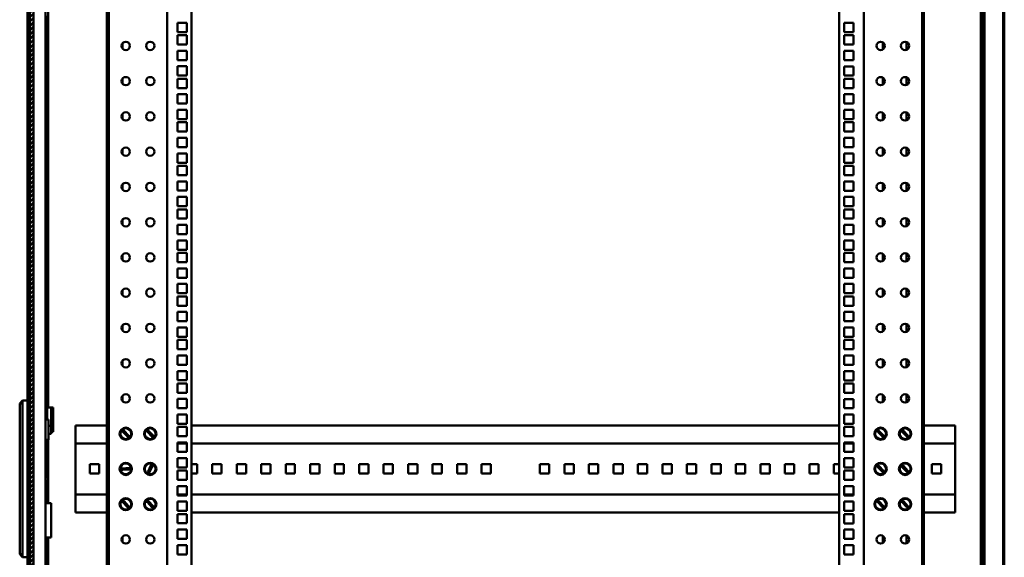
# Model space of a CAD drawing. Units: millimetres. Extents: x -187 to 4145, y 34 to 3517.
# Drawn here: x 2222 to 3227, y 2321 to 2870 of the extents above; entities that cross this region are included whole.
import ezdxf

# ---------------------------------------------------------------- set-up
doc = ezdxf.new("R2010")
doc.units = ezdxf.units.MM
doc.layers.add('Основная линия', color=7, linetype='Continuous', lineweight=50)

msp = doc.modelspace()

# ---------------------------------------------------------------- hatches: boundary and pattern name
at = {"layer": 'Основная линия', "linetype": 'Continuous'}
h = msp.add_hatch(dxfattribs=at)
h.set_pattern_fill('ANSI31', style=0)
h.set_pattern_definition([(45, (-1042.1873, 308.302), (-2.245064, 2.245064), [])])
h.paths.add_polyline_path([(2231.833, 3360.628), (2231.833, 1442.628), (2235.833, 1442.628), (2235.833, 3360.628)], flags=0)
h = msp.add_hatch(dxfattribs=at)
h.set_pattern_fill('ANSI32', style=0)
h.set_pattern_definition([(45, (-1042.187, 308.302), (-6.735192, 6.735192), []), (45, (-1037.697, 308.302), (-6.735192, 6.735192), [])])
edge = h.paths.add_edge_path(flags=0)
edge.add_line((3224.233, 3364.628), (3205.133, 3364.628))
edge.add_line((3205.133, 3364.628), (3205.133, 3363.428))
edge.add_line((3205.133, 3363.428), (3224.233, 3363.428))
edge.add_arc((3224.233, 3362.228), 1.2, 0, 90, ccw=False)
edge.add_line((3225.433, 3362.228), (3225.433, 1441.028))
edge.add_arc((3224.233, 1441.028), 1.2, 270, 360, ccw=False)
edge.add_line((3224.233, 1439.828), (3205.133, 1439.828))
edge.add_line((3205.133, 1439.828), (3205.133, 1438.628))
edge.add_line((3205.133, 1438.628), (3224.233, 1438.628))
edge.add_arc((3224.233, 1441.028), 2.4, 270, 360)
edge.add_line((3226.633, 1441.028), (3226.633, 3362.228))
edge.add_arc((3224.233, 3362.228), 2.4, 0, 90)

# ---------------------------------------------------------------- linework, layer by layer
at = {"layer": 'Основная линия', "color": 7, "linetype": 'Continuous'}
for p, q in [((2231.833, 1442.628), (2231.833, 3360.628)), ((2235.833, 1442.628), (2235.833, 3360.628)), ((2247.833, 3362.628), (2247.833, 1440.628)), ((3225.433, 1441.028), (3225.433, 3362.228)), ((3226.633, 1441.028), (3226.633, 3362.228)), ((2250.633, 3355.628), (2250.633, 2474.378)), ((2310.639, 3348.478), (2310.639, 1474.778)), ((2312.639, 3348.478), (2312.639, 1474.778)), ((2372.139, 1474.778), (2372.139, 3348.478)), ((2397.139, 1474.778), (2397.139, 3348.478)), ((3058.139, 3348.478), (3058.139, 1474.778)), ((3083.139, 3348.478), (3083.139, 1474.778)), ((3142.639, 1474.778), (3142.639, 3348.478)), ((3144.639, 1474.778), (3144.639, 3348.478)), ((3202.633, 3355.628), (3202.633, 1447.628)), ((3204.633, 3355.628), (3204.633, 1447.628)), ((2229.633, 3343.128), (2229.633, 1460.128)), ((2230.833, 3343.128), (2230.833, 1460.128)), ((3205.133, 1439.899), (3205.133, 2956.628)), ((3206.333, 1439.899), (3206.333, 2956.628)), ((2248.633, 2874.404), (2248.633, 2725.853)), ((2392.139, 2867.228), (2382.639, 2867.228)), ((2382.639, 2867.228), (2382.639, 2857.728)), ((2392.139, 2857.728), (2392.139, 2867.228)), ((3063.139, 2867.218), (3063.139, 2857.718)), ((3072.639, 2867.218), (3063.139, 2867.218)), ((3072.639, 2857.718), (3072.639, 2867.218)), ((2382.639, 2857.728), (2392.139, 2857.728)), ((2392.139, 2854.538), (2382.639, 2854.538)), ((2382.639, 2854.538), (2382.639, 2845.038)), ((2392.139, 2845.038), (2392.139, 2854.538)), ((3063.139, 2857.718), (3072.639, 2857.718)), ((3063.139, 2854.528), (3063.139, 2845.028)), ((3072.639, 2854.528), (3063.139, 2854.528)), ((3072.639, 2845.028), (3072.639, 2854.528)), ((2326.633, 2846.359), (2326.633, 2840.898)), ((2382.639, 2845.038), (2392.139, 2845.038)), ((3063.139, 2845.028), (3072.639, 2845.028)), ((3102.633, 2847.238), (3102.633, 2840.019)), ((3126.633, 2847.693), (3126.633, 2839.564)), ((2392.139, 2838.658), (2382.639, 2838.658)), ((2382.639, 2838.658), (2382.639, 2829.158)), ((2392.139, 2829.158), (2392.139, 2838.658)), ((3063.139, 2838.648), (3063.139, 2829.148)), ((3072.639, 2838.648), (3063.139, 2838.648)), ((3072.639, 2829.148), (3072.639, 2838.648)), ((2382.639, 2829.158), (2392.139, 2829.158)), ((3063.139, 2829.148), (3072.639, 2829.148)), ((2392.139, 2822.778), (2382.639, 2822.778)), ((2382.639, 2822.778), (2382.639, 2813.278)), ((2392.139, 2813.278), (2392.139, 2822.778)), ((3063.139, 2822.768), (3063.139, 2813.268)), ((3072.639, 2822.768), (3063.139, 2822.768)), ((3072.639, 2813.268), (3072.639, 2822.768)), ((2326.633, 2810.359), (2326.633, 2804.898)), ((2382.639, 2813.278), (2392.139, 2813.278)), ((2392.139, 2810.088), (2382.639, 2810.088)), ((2382.639, 2810.088), (2382.639, 2800.588)), ((2392.139, 2800.588), (2392.139, 2810.088)), ((3063.139, 2813.268), (3072.639, 2813.268)), ((3063.139, 2810.078), (3063.139, 2800.578)), ((3072.639, 2810.078), (3063.139, 2810.078)), ((3072.639, 2800.578), (3072.639, 2810.078)), ((3102.633, 2811.238), (3102.633, 2804.019)), ((3126.633, 2811.693), (3126.633, 2803.564)), ((2382.639, 2800.588), (2392.139, 2800.588)), ((2392.139, 2794.208), (2382.639, 2794.208)), ((2382.639, 2794.208), (2382.639, 2784.708)), ((2392.139, 2784.708), (2392.139, 2794.208)), ((3063.139, 2800.578), (3072.639, 2800.578)), ((3063.139, 2794.198), (3063.139, 2784.698)), ((3072.639, 2794.198), (3063.139, 2794.198)), ((3072.639, 2784.698), (3072.639, 2794.198)), ((2382.639, 2784.708), (2392.139, 2784.708)), ((3063.139, 2784.698), (3072.639, 2784.698)), ((2326.633, 2774.359), (2326.633, 2768.898)), ((2392.139, 2778.328), (2382.639, 2778.328)), ((2382.639, 2778.328), (2382.639, 2768.828)), ((2392.139, 2768.828), (2392.139, 2778.328)), ((3063.139, 2778.318), (3063.139, 2768.818)), ((3072.639, 2778.318), (3063.139, 2778.318)), ((3072.639, 2768.818), (3072.639, 2778.318)), ((3102.633, 2775.238), (3102.633, 2768.019)), ((3126.633, 2775.693), (3126.633, 2767.564)), ((2382.639, 2768.828), (2392.139, 2768.828)), ((2392.139, 2765.638), (2382.639, 2765.638)), ((2382.639, 2765.638), (2382.639, 2756.138)), ((2392.139, 2756.138), (2392.139, 2765.638)), ((3063.139, 2768.818), (3072.639, 2768.818)), ((3063.139, 2765.628), (3063.139, 2756.128)), ((3072.639, 2765.628), (3063.139, 2765.628)), ((3072.639, 2756.128), (3072.639, 2765.628)), ((2382.639, 2756.138), (2392.139, 2756.138)), ((3063.139, 2756.128), (3072.639, 2756.128)), ((2392.139, 2749.758), (2382.639, 2749.758)), ((2382.639, 2749.758), (2382.639, 2740.258)), ((2392.139, 2740.258), (2392.139, 2749.758)), ((3063.139, 2749.748), (3063.139, 2740.248)), ((3072.639, 2749.748), (3063.139, 2749.748)), ((3072.639, 2740.248), (3072.639, 2749.748)), ((2326.633, 2738.359), (2326.633, 2732.898)), ((2382.639, 2740.258), (2392.139, 2740.258)), ((2392.139, 2733.878), (2382.639, 2733.878)), ((2382.639, 2733.878), (2382.639, 2724.378)), ((2392.139, 2724.378), (2392.139, 2733.878)), ((3063.139, 2740.248), (3072.639, 2740.248)), ((3063.139, 2733.868), (3063.139, 2724.368)), ((3072.639, 2733.868), (3063.139, 2733.868)), ((3072.639, 2724.368), (3072.639, 2733.868)), ((3102.633, 2739.238), (3102.633, 2732.019)), ((3126.633, 2739.693), (3126.633, 2731.564)), ((2247.875, 2726.128), (2247.833, 2726.128)), ((2247.875, 2726.128), (2247.875, 2719.128)), ((2382.639, 2724.378), (2392.139, 2724.378)), ((3063.139, 2724.368), (3072.639, 2724.368)), ((2247.833, 2719.128), (2247.875, 2719.128)), ((2248.633, 2719.404), (2248.633, 2570.853)), ((2248.833, 2723.128), (2250.598, 2723.128)), ((2248.833, 2723.128), (2248.833, 2722.128)), ((2250.598, 2722.128), (2248.833, 2722.128)), ((2392.139, 2721.188), (2382.639, 2721.188)), ((2382.639, 2721.188), (2382.639, 2711.688)), ((2392.139, 2711.688), (2392.139, 2721.188)), ((3063.139, 2721.178), (3063.139, 2711.678)), ((3072.639, 2721.178), (3063.139, 2721.178)), ((3072.639, 2711.678), (3072.639, 2721.178)), ((2382.639, 2711.688), (2392.139, 2711.688)), ((2392.139, 2705.308), (2382.639, 2705.308)), ((2382.639, 2705.308), (2382.639, 2695.808)), ((2392.139, 2695.808), (2392.139, 2705.308)), ((3063.139, 2711.678), (3072.639, 2711.678)), ((3063.139, 2705.298), (3063.139, 2695.798)), ((3072.639, 2705.298), (3063.139, 2705.298)), ((3072.639, 2695.798), (3072.639, 2705.298)), ((3126.633, 2703.693), (3126.633, 2695.564)), ((2326.633, 2702.359), (2326.633, 2696.898)), ((2382.639, 2695.808), (2392.139, 2695.808)), ((3063.139, 2695.798), (3072.639, 2695.798)), ((3102.633, 2703.238), (3102.633, 2696.019)), ((2392.139, 2689.428), (2382.639, 2689.428)), ((2382.639, 2689.428), (2382.639, 2679.928)), ((2392.139, 2679.928), (2392.139, 2689.428)), ((3063.139, 2689.418), (3063.139, 2679.918)), ((3072.639, 2689.418), (3063.139, 2689.418)), ((3072.639, 2679.918), (3072.639, 2689.418)), ((2382.639, 2679.928), (2392.139, 2679.928)), ((2392.139, 2676.738), (2382.639, 2676.738)), ((2382.639, 2676.738), (2382.639, 2667.238)), ((2392.139, 2667.238), (2392.139, 2676.738)), ((3063.139, 2679.918), (3072.639, 2679.918)), ((3063.139, 2676.728), (3063.139, 2667.228)), ((3072.639, 2676.728), (3063.139, 2676.728)), ((3072.639, 2667.228), (3072.639, 2676.728)), ((2326.633, 2666.359), (2326.633, 2660.898)), ((2382.639, 2667.238), (2392.139, 2667.238)), ((3063.139, 2667.228), (3072.639, 2667.228)), ((3102.633, 2667.238), (3102.633, 2660.019)), ((3126.633, 2667.693), (3126.633, 2659.564)), ((2392.139, 2660.858), (2382.639, 2660.858)), ((2382.639, 2660.858), (2382.639, 2651.358)), ((2392.139, 2651.358), (2392.139, 2660.858)), ((3063.139, 2660.848), (3063.139, 2651.348)), ((3072.639, 2660.848), (3063.139, 2660.848)), ((3072.639, 2651.348), (3072.639, 2660.848)), ((2382.639, 2651.358), (2392.139, 2651.358)), ((2392.139, 2644.978), (2382.639, 2644.978)), ((2382.639, 2644.978), (2382.639, 2635.478)), ((2392.139, 2635.478), (2392.139, 2644.978)), ((3063.139, 2651.348), (3072.639, 2651.348)), ((3063.139, 2644.968), (3063.139, 2635.468)), ((3072.639, 2644.968), (3063.139, 2644.968)), ((3072.639, 2635.468), (3072.639, 2644.968)), ((2382.639, 2635.478), (2392.139, 2635.478)), ((3063.139, 2635.468), (3072.639, 2635.468)), ((2326.633, 2630.359), (2326.633, 2624.898)), ((2392.139, 2632.288), (2382.639, 2632.288)), ((2382.639, 2632.288), (2382.639, 2622.788)), ((2392.139, 2622.788), (2392.139, 2632.288)), ((3063.139, 2632.278), (3063.139, 2622.778)), ((3072.639, 2632.278), (3063.139, 2632.278)), ((3072.639, 2622.778), (3072.639, 2632.278)), ((3102.633, 2631.238), (3102.633, 2624.019)), ((3126.633, 2631.693), (3126.633, 2623.564)), ((2382.639, 2622.788), (2392.139, 2622.788)), ((2392.139, 2616.408), (2382.639, 2616.408)), ((2382.639, 2616.408), (2382.639, 2606.908)), ((2392.139, 2606.908), (2392.139, 2616.408)), ((3063.139, 2622.778), (3072.639, 2622.778)), ((3063.139, 2616.398), (3063.139, 2606.898)), ((3072.639, 2616.398), (3063.139, 2616.398)), ((3072.639, 2606.898), (3072.639, 2616.398)), ((2382.639, 2606.908), (2392.139, 2606.908)), ((3063.139, 2606.898), (3072.639, 2606.898)), ((2326.633, 2594.359), (2326.633, 2588.898)), ((2392.139, 2600.528), (2382.639, 2600.528)), ((2382.639, 2600.528), (2382.639, 2591.028)), ((2392.139, 2591.028), (2392.139, 2600.528)), ((3063.139, 2600.518), (3063.139, 2591.018)), ((3072.639, 2600.518), (3063.139, 2600.518)), ((3072.639, 2591.018), (3072.639, 2600.518)), ((3102.633, 2595.238), (3102.633, 2588.019)), ((3126.633, 2595.693), (3126.633, 2587.564)), ((2382.639, 2591.028), (2392.139, 2591.028)), ((2392.139, 2587.838), (2382.639, 2587.838)), ((2382.639, 2587.838), (2382.639, 2578.338)), ((2392.139, 2578.338), (2392.139, 2587.838)), ((3063.139, 2591.018), (3072.639, 2591.018)), ((3063.139, 2587.828), (3063.139, 2578.328)), ((3072.639, 2587.828), (3063.139, 2587.828)), ((3072.639, 2578.328), (3072.639, 2587.828)), ((2382.639, 2578.338), (2392.139, 2578.338)), ((3063.139, 2578.328), (3072.639, 2578.328)), ((2247.875, 2571.128), (2247.833, 2571.128)), ((2247.833, 2564.128), (2247.875, 2564.128)), ((2247.875, 2571.128), (2247.875, 2564.128)), ((2248.633, 2564.404), (2248.633, 2461.978)), ((2248.833, 2568.128), (2250.598, 2568.128)), ((2248.833, 2568.128), (2248.833, 2567.128)), ((2250.598, 2567.128), (2248.833, 2567.128)), ((2392.139, 2571.958), (2382.639, 2571.958)), ((2382.639, 2571.958), (2382.639, 2562.458)), ((2392.139, 2562.458), (2392.139, 2571.958)), ((3063.139, 2571.948), (3063.139, 2562.448)), ((3072.639, 2571.948), (3063.139, 2571.948)), ((3072.639, 2562.448), (3072.639, 2571.948)), ((2326.633, 2558.359), (2326.633, 2552.898)), ((2382.639, 2562.458), (2392.139, 2562.458)), ((2392.139, 2556.078), (2382.639, 2556.078)), ((2382.639, 2556.078), (2382.639, 2546.578)), ((2392.139, 2546.578), (2392.139, 2556.078)), ((3063.139, 2562.448), (3072.639, 2562.448)), ((3063.139, 2556.068), (3063.139, 2546.568)), ((3072.639, 2556.068), (3063.139, 2556.068)), ((3072.639, 2546.568), (3072.639, 2556.068)), ((3102.633, 2559.238), (3102.633, 2552.019)), ((3126.633, 2559.693), (3126.633, 2551.564)), ((2382.639, 2546.578), (2392.139, 2546.578)), ((2392.139, 2543.388), (2382.639, 2543.388)), ((2382.639, 2543.388), (2382.639, 2533.888)), ((2392.139, 2533.888), (2392.139, 2543.388)), ((3063.139, 2546.568), (3072.639, 2546.568)), ((3063.139, 2543.378), (3063.139, 2533.878)), ((3072.639, 2543.378), (3063.139, 2543.378)), ((3072.639, 2533.878), (3072.639, 2543.378)), ((2382.639, 2533.888), (2392.139, 2533.888)), ((3063.139, 2533.878), (3072.639, 2533.878)), ((2392.139, 2527.508), (2382.639, 2527.508)), ((2382.639, 2527.508), (2382.639, 2518.008)), ((2392.139, 2518.008), (2392.139, 2527.508)), ((3063.139, 2527.498), (3063.139, 2517.998)), ((3072.639, 2527.498), (3063.139, 2527.498)), ((3072.639, 2517.998), (3072.639, 2527.498)), ((3102.633, 2523.238), (3102.633, 2516.019)), ((3126.633, 2523.693), (3126.633, 2515.564)), ((2326.633, 2522.359), (2326.633, 2516.898)), ((2382.639, 2518.008), (2392.139, 2518.008)), ((3063.139, 2517.998), (3072.639, 2517.998)), ((2392.139, 2511.628), (2382.639, 2511.628)), ((2382.639, 2511.628), (2382.639, 2502.128)), ((2392.139, 2502.128), (2392.139, 2511.628)), ((3063.139, 2511.618), (3063.139, 2502.118)), ((3072.639, 2511.618), (3063.139, 2511.618)), ((3072.639, 2502.118), (3072.639, 2511.618)), ((2382.639, 2502.128), (2392.139, 2502.128)), ((2392.139, 2498.938), (2382.639, 2498.938)), ((2382.639, 2498.938), (2382.639, 2489.438)), ((2392.139, 2489.438), (2392.139, 2498.938)), ((3063.139, 2502.118), (3072.639, 2502.118)), ((3063.139, 2498.928), (3063.139, 2489.428)), ((3072.639, 2498.928), (3063.139, 2498.928)), ((3072.639, 2489.428), (3072.639, 2498.928)), ((2326.633, 2486.359), (2326.633, 2480.898)), ((2382.639, 2489.438), (2392.139, 2489.438)), ((2392.139, 2483.058), (2382.639, 2483.058)), ((2382.639, 2483.058), (2382.639, 2473.558)), ((2392.139, 2473.558), (2392.139, 2483.058)), ((3063.139, 2489.428), (3072.639, 2489.428)), ((3063.139, 2483.048), (3063.139, 2473.548)), ((3072.639, 2483.048), (3063.139, 2483.048)), ((3072.639, 2473.548), (3072.639, 2483.048)), ((3102.633, 2487.238), (3102.633, 2480.019)), ((3126.633, 2487.693), (3126.633, 2479.564)), ((2221.633, 2478.628), (2224.633, 2481.628)), ((2221.633, 2324.628), (2221.633, 2478.628)), ((2221.633, 2478.628), (2224.633, 2478.628)), ((2224.633, 2481.628), (2224.633, 2478.628)), ((2224.633, 2481.628), (2229.633, 2481.628)), ((2224.633, 2478.628), (2224.633, 2324.628)), ((2249.833, 2461.978), (2249.833, 2474.378)), ((2251.004, 2474.378), (2249.833, 2474.378)), ((2253.047, 2474.378), (2251.004, 2474.378)), ((2253.633, 2474.378), (2253.047, 2474.378)), ((2253.633, 2474.378), (2255.633, 2474.378)), ((2253.633, 2471.378), (2253.633, 2474.378)), ((2255.633, 2474.378), (2255.633, 2471.378)), ((2382.639, 2473.558), (2392.139, 2473.558)), ((3063.139, 2473.548), (3072.639, 2473.548)), ((2255.633, 2471.378), (2253.633, 2471.378)), ((2253.633, 2452.378), (2253.633, 2471.378)), ((2255.633, 2452.378), (2255.633, 2471.378)), ((2392.139, 2467.178), (2382.639, 2467.178)), ((2382.639, 2467.178), (2382.639, 2457.678)), ((2392.139, 2457.678), (2392.139, 2467.178)), ((3063.139, 2467.168), (3063.139, 2457.668)), ((3072.639, 2467.168), (3063.139, 2467.168)), ((3072.639, 2457.668), (3072.639, 2467.168)), ((2251.133, 2461.978), (2247.833, 2461.978)), ((2251.133, 2461.978), (2251.133, 2441.278)), ((2251.133, 2455.628), (2253.633, 2455.628)), ((2253.633, 2452.378), (2255.633, 2452.378)), ((2253.633, 2449.378), (2253.633, 2452.378)), ((2255.633, 2452.378), (2255.633, 2449.378)), ((2278.639, 2456.128), (2310.639, 2456.128)), ((2278.639, 2438.828), (2278.639, 2456.128)), ((2382.639, 2457.678), (2392.139, 2457.678)), ((2392.139, 2454.488), (2382.639, 2454.488)), ((2382.639, 2454.488), (2382.639, 2444.988)), ((2392.139, 2444.988), (2392.139, 2454.488)), ((2397.139, 2456.128), (3058.139, 2456.128)), ((3063.139, 2457.668), (3072.639, 2457.668)), ((3063.139, 2454.478), (3063.139, 2444.978)), ((3072.639, 2454.478), (3063.139, 2454.478)), ((3072.639, 2444.978), (3072.639, 2454.478)), ((3144.639, 2456.128), (3176.639, 2456.128)), ((3176.639, 2456.128), (3176.639, 2438.828)), ((2251.133, 2447.628), (2253.633, 2447.628)), ((2255.633, 2449.378), (2253.633, 2449.378)), ((2253.633, 2449.378), (2253.633, 2447.628)), ((2326.96, 2449.545), (2331.659, 2444.609)), ((2332.818, 2445.712), (2328.119, 2450.648)), ((2351.96, 2449.545), (2356.659, 2444.609)), ((2357.818, 2445.712), (2353.119, 2450.648)), ((2382.639, 2444.988), (2392.139, 2444.988)), ((3063.139, 2444.978), (3072.639, 2444.978)), ((3097.46, 2449.545), (3102.159, 2444.609)), ((3103.318, 2445.712), (3098.619, 2450.648)), ((3122.46, 2449.545), (3127.159, 2444.609)), ((3128.318, 2445.712), (3123.619, 2450.648)), ((2247.833, 2441.278), (2251.133, 2441.278)), ((2248.633, 2441.278), (2248.633, 2404.853)), ((2250.633, 2441.278), (2250.633, 2376.628)), ((2278.639, 2438.828), (2278.639, 2437.628)), ((2278.639, 2434.928), (2278.639, 2437.628)), ((2310.639, 2437.628), (2278.639, 2437.628)), ((2278.639, 2434.928), (2278.639, 2388.328)), ((2392.139, 2438.608), (2382.639, 2438.608)), ((2382.639, 2438.608), (2382.639, 2429.108)), ((2392.139, 2437.628), (2382.639, 2437.628)), ((2392.139, 2429.108), (2392.139, 2438.608)), ((3058.139, 2437.628), (2397.139, 2437.628)), ((3063.139, 2438.598), (3063.139, 2429.098)), ((3072.639, 2438.598), (3063.139, 2438.598)), ((3072.639, 2437.628), (3063.139, 2437.628)), ((3072.639, 2429.098), (3072.639, 2438.598)), ((3176.639, 2437.628), (3144.639, 2437.628)), ((3176.639, 2437.628), (3176.639, 2438.828)), ((3176.639, 2437.628), (3176.639, 2434.928)), ((3176.639, 2434.928), (3176.639, 2388.328)), ((2382.639, 2429.108), (2392.139, 2429.108)), ((2392.139, 2422.728), (2382.639, 2422.728)), ((2382.639, 2422.728), (2382.639, 2413.228)), ((2392.139, 2413.228), (2392.139, 2422.728)), ((3063.139, 2429.098), (3072.639, 2429.098)), ((3063.139, 2422.718), (3063.139, 2413.218)), ((3072.639, 2422.718), (3063.139, 2422.718)), ((3072.639, 2413.218), (3072.639, 2422.718)), ((2302.639, 2416.378), (2293.139, 2416.378)), ((2293.139, 2416.378), (2293.139, 2406.878)), ((2302.639, 2406.878), (2302.639, 2416.378)), ((2333.224, 2412.691), (2326.43, 2412.161)), ((2355.648, 2415.045), (2352.69, 2408.906)), ((2354.131, 2408.212), (2357.089, 2414.351)), ((2382.639, 2413.228), (2392.139, 2413.228)), ((2402.639, 2416.378), (2397.139, 2416.378)), ((2402.639, 2406.878), (2402.639, 2416.378)), ((2427.639, 2416.378), (2418.139, 2416.378)), ((2418.139, 2416.378), (2418.139, 2406.878)), ((2427.639, 2406.878), (2427.639, 2416.378)), ((2452.639, 2416.378), (2443.139, 2416.378)), ((2443.139, 2416.378), (2443.139, 2406.878)), ((2452.639, 2406.878), (2452.639, 2416.378)), ((2477.639, 2416.378), (2468.139, 2416.378)), ((2468.139, 2416.378), (2468.139, 2406.878)), ((2477.639, 2406.878), (2477.639, 2416.378)), ((2502.639, 2416.378), (2493.139, 2416.378)), ((2493.139, 2416.378), (2493.139, 2406.878)), ((2502.639, 2406.878), (2502.639, 2416.378)), ((2527.639, 2416.378), (2518.139, 2416.378)), ((2518.139, 2416.378), (2518.139, 2406.878)), ((2527.639, 2406.878), (2527.639, 2416.378)), ((2552.639, 2416.378), (2543.139, 2416.378)), ((2543.139, 2416.378), (2543.139, 2406.878)), ((2552.639, 2406.878), (2552.639, 2416.378)), ((2577.639, 2416.378), (2568.139, 2416.378)), ((2568.139, 2416.378), (2568.139, 2406.878)), ((2577.639, 2406.878), (2577.639, 2416.378)), ((2602.639, 2416.378), (2593.139, 2416.378)), ((2593.139, 2416.378), (2593.139, 2406.878)), ((2602.639, 2406.878), (2602.639, 2416.378)), ((2627.639, 2416.378), (2618.139, 2416.378)), ((2618.139, 2416.378), (2618.139, 2406.878)), ((2627.639, 2406.878), (2627.639, 2416.378)), ((2652.639, 2416.378), (2643.139, 2416.378)), ((2643.139, 2416.378), (2643.139, 2406.878)), ((2652.639, 2406.878), (2652.639, 2416.378)), ((2677.639, 2416.378), (2668.139, 2416.378)), ((2668.139, 2416.378), (2668.139, 2406.878)), ((2677.639, 2406.878), (2677.639, 2416.378)), ((2702.639, 2416.378), (2693.139, 2416.378)), ((2693.139, 2416.378), (2693.139, 2406.878)), ((2702.639, 2406.878), (2702.639, 2416.378)), ((2752.639, 2406.878), (2752.639, 2416.378)), ((2752.639, 2416.378), (2762.139, 2416.378)), ((2762.139, 2416.378), (2762.139, 2406.878)), ((2777.639, 2406.878), (2777.639, 2416.378)), ((2777.639, 2416.378), (2787.139, 2416.378)), ((2787.139, 2416.378), (2787.139, 2406.878)), ((2802.639, 2406.878), (2802.639, 2416.378)), ((2802.639, 2416.378), (2812.139, 2416.378)), ((2812.139, 2416.378), (2812.139, 2406.878)), ((2827.639, 2406.878), (2827.639, 2416.378)), ((2827.639, 2416.378), (2837.139, 2416.378)), ((2837.139, 2416.378), (2837.139, 2406.878)), ((2852.639, 2406.878), (2852.639, 2416.378)), ((2852.639, 2416.378), (2862.139, 2416.378)), ((2862.139, 2416.378), (2862.139, 2406.878)), ((2877.639, 2406.878), (2877.639, 2416.378)), ((2877.639, 2416.378), (2887.139, 2416.378)), ((2887.139, 2416.378), (2887.139, 2406.878)), ((2902.639, 2406.878), (2902.639, 2416.378)), ((2902.639, 2416.378), (2912.139, 2416.378)), ((2912.139, 2416.378), (2912.139, 2406.878)), ((2927.639, 2406.878), (2927.639, 2416.378)), ((2927.639, 2416.378), (2937.139, 2416.378)), ((2937.139, 2416.378), (2937.139, 2406.878)), ((2952.639, 2406.878), (2952.639, 2416.378)), ((2952.639, 2416.378), (2962.139, 2416.378)), ((2962.139, 2416.378), (2962.139, 2406.878)), ((2977.639, 2406.878), (2977.639, 2416.378)), ((2977.639, 2416.378), (2987.139, 2416.378)), ((2987.139, 2416.378), (2987.139, 2406.878)), ((3002.639, 2406.878), (3002.639, 2416.378)), ((3002.639, 2416.378), (3012.139, 2416.378)), ((3012.139, 2416.378), (3012.139, 2406.878)), ((3027.639, 2406.878), (3027.639, 2416.378)), ((3027.639, 2416.378), (3037.139, 2416.378)), ((3037.139, 2416.378), (3037.139, 2406.878)), ((3052.639, 2406.878), (3052.639, 2416.378)), ((3052.639, 2416.378), (3058.139, 2416.378)), ((3063.139, 2413.218), (3072.639, 2413.218)), ((3097.46, 2413.545), (3102.159, 2408.609)), ((3103.318, 2409.712), (3098.619, 2414.648)), ((3122.46, 2413.545), (3127.159, 2408.609)), ((3128.318, 2409.712), (3123.619, 2414.648)), ((3152.639, 2406.878), (3152.639, 2416.378)), ((3152.639, 2416.378), (3162.139, 2416.378)), ((3162.139, 2416.378), (3162.139, 2406.878)), ((2247.875, 2405.128), (2247.833, 2405.128)), ((2247.875, 2405.128), (2247.875, 2404.863)), ((2247.875, 2404.863), (2247.875, 2398.128)), ((2248.833, 2404.664), (2248.833, 2404.282)), ((2293.139, 2406.878), (2302.639, 2406.878)), ((2326.555, 2410.566), (2333.349, 2411.096)), ((2392.139, 2410.038), (2382.639, 2410.038)), ((2382.639, 2410.038), (2382.639, 2400.538)), ((2392.139, 2400.538), (2392.139, 2410.038)), ((2397.139, 2406.878), (2402.639, 2406.878)), ((2418.139, 2406.878), (2427.639, 2406.878)), ((2443.139, 2406.878), (2452.639, 2406.878)), ((2468.139, 2406.878), (2477.639, 2406.878)), ((2493.139, 2406.878), (2502.639, 2406.878)), ((2518.139, 2406.878), (2527.639, 2406.878)), ((2543.139, 2406.878), (2552.639, 2406.878)), ((2568.139, 2406.878), (2577.639, 2406.878)), ((2593.139, 2406.878), (2602.639, 2406.878)), ((2618.139, 2406.878), (2627.639, 2406.878)), ((2643.139, 2406.878), (2652.639, 2406.878)), ((2668.139, 2406.878), (2677.639, 2406.878)), ((2693.139, 2406.878), (2702.639, 2406.878)), ((2762.139, 2406.878), (2752.639, 2406.878)), ((2787.139, 2406.878), (2777.639, 2406.878)), ((2812.139, 2406.878), (2802.639, 2406.878)), ((2837.139, 2406.878), (2827.639, 2406.878)), ((2862.139, 2406.878), (2852.639, 2406.878)), ((2887.139, 2406.878), (2877.639, 2406.878)), ((2912.139, 2406.878), (2902.639, 2406.878)), ((2937.139, 2406.878), (2927.639, 2406.878)), ((2962.139, 2406.878), (2952.639, 2406.878)), ((2987.139, 2406.878), (2977.639, 2406.878)), ((3012.139, 2406.878), (3002.639, 2406.878)), ((3037.139, 2406.878), (3027.639, 2406.878)), ((3058.139, 2406.878), (3052.639, 2406.878)), ((3063.139, 2410.028), (3063.139, 2400.528)), ((3072.639, 2410.028), (3063.139, 2410.028)), ((3072.639, 2400.528), (3072.639, 2410.028)), ((3162.139, 2406.878), (3152.639, 2406.878)), ((2247.833, 2398.128), (2247.875, 2398.128)), ((2248.633, 2398.404), (2248.633, 2376.628)), ((2382.639, 2400.538), (2392.139, 2400.538)), ((2392.139, 2394.158), (2382.639, 2394.158)), ((2382.639, 2394.158), (2382.639, 2384.658)), ((2392.139, 2384.658), (2392.139, 2394.158)), ((3063.139, 2400.528), (3072.639, 2400.528)), ((3063.139, 2394.148), (3063.139, 2384.648)), ((3072.639, 2394.148), (3063.139, 2394.148)), ((3072.639, 2384.648), (3072.639, 2394.148)), ((2278.639, 2385.628), (2278.639, 2388.328)), ((2278.639, 2385.628), (2310.639, 2385.628)), ((2278.639, 2385.628), (2278.639, 2384.428)), ((2278.639, 2367.128), (2278.639, 2384.428)), ((2382.639, 2385.628), (2392.139, 2385.628)), ((2382.639, 2384.658), (2392.139, 2384.658)), ((2397.139, 2385.628), (3058.139, 2385.628)), ((3063.139, 2385.628), (3072.639, 2385.628)), ((3063.139, 2384.648), (3072.639, 2384.648)), ((3144.639, 2385.628), (3176.639, 2385.628)), ((3176.639, 2388.328), (3176.639, 2385.628)), ((3176.639, 2384.428), (3176.639, 2385.628)), ((3176.639, 2384.428), (3176.639, 2367.128)), ((2247.833, 2376.628), (2253.633, 2376.628)), ((2253.633, 2376.628), (2253.633, 2341.628)), ((2326.96, 2377.545), (2331.659, 2372.609)), ((2332.818, 2373.712), (2328.119, 2378.648)), ((2351.96, 2377.545), (2356.659, 2372.609)), ((2357.818, 2373.712), (2353.119, 2378.648)), ((2392.139, 2378.278), (2382.639, 2378.278)), ((2382.639, 2378.278), (2382.639, 2368.778)), ((2392.139, 2368.778), (2392.139, 2378.278)), ((3063.139, 2378.268), (3063.139, 2368.768)), ((3072.639, 2378.268), (3063.139, 2378.268)), ((3072.639, 2368.768), (3072.639, 2378.268)), ((3097.46, 2377.545), (3102.159, 2372.609)), ((3103.318, 2373.712), (3098.619, 2378.648)), ((3122.46, 2377.545), (3127.159, 2372.609)), ((3128.318, 2373.712), (3123.619, 2378.648)), ((2310.639, 2367.128), (2278.639, 2367.128)), ((2382.639, 2368.778), (2392.139, 2368.778)), ((2392.139, 2365.588), (2382.639, 2365.588)), ((2382.639, 2365.588), (2382.639, 2356.088)), ((2392.139, 2356.088), (2392.139, 2365.588)), ((3058.139, 2367.128), (2397.139, 2367.128)), ((3063.139, 2368.768), (3072.639, 2368.768)), ((3063.139, 2365.578), (3063.139, 2356.078)), ((3072.639, 2365.578), (3063.139, 2365.578)), ((3072.639, 2356.078), (3072.639, 2365.578)), ((3176.639, 2367.128), (3144.639, 2367.128)), ((2382.639, 2356.088), (2392.139, 2356.088)), ((3063.139, 2356.078), (3072.639, 2356.078)), ((2326.633, 2342.359), (2326.633, 2336.898)), ((2392.139, 2349.708), (2382.639, 2349.708)), ((2382.639, 2349.708), (2382.639, 2340.208)), ((2392.139, 2340.208), (2392.139, 2349.708)), ((3063.139, 2349.698), (3063.139, 2340.198)), ((3072.639, 2349.698), (3063.139, 2349.698)), ((3072.639, 2340.198), (3072.639, 2349.698)), ((3102.633, 2343.238), (3102.633, 2336.019)), ((3126.633, 2343.693), (3126.633, 2335.564)), ((2253.633, 2341.628), (2247.833, 2341.628)), ((2248.361, 2333.028), (2247.833, 2333.028)), ((2247.833, 2332.228), (2248.361, 2332.228)), ((2248.633, 2341.628), (2248.633, 2238.853)), ((2250.633, 2341.628), (2250.633, 1447.628)), ((2382.639, 2340.208), (2392.139, 2340.208)), ((2392.139, 2333.828), (2382.639, 2333.828)), ((2382.639, 2333.828), (2382.639, 2324.328)), ((2392.139, 2324.328), (2392.139, 2333.828)), ((3063.139, 2340.198), (3072.639, 2340.198)), ((3063.139, 2333.818), (3063.139, 2324.318)), ((3072.639, 2333.818), (3063.139, 2333.818)), ((3072.639, 2324.318), (3072.639, 2333.818)), ((2224.633, 2321.628), (2221.633, 2324.628)), ((2224.633, 2324.628), (2221.633, 2324.628)), ((2224.633, 2324.628), (2224.633, 2321.628)), ((2229.633, 2321.628), (2224.633, 2321.628)), ((2382.639, 2324.328), (2392.139, 2324.328)), ((3063.139, 2324.318), (3072.639, 2324.318))]:
    msp.add_line(p, q, dxfattribs=at)
for centre, radius in [((2329.889, 2843.628), 4.25), ((2354.889, 2843.628), 4.25), ((3100.389, 2843.628), 4.25), ((3125.389, 2843.628), 4.25), ((2329.889, 2807.628), 4.25), ((2354.889, 2807.628), 4.25), ((3100.389, 2807.628), 4.25), ((3125.389, 2807.628), 4.25), ((2329.889, 2771.628), 4.25), ((2354.889, 2771.628), 4.25), ((3100.389, 2771.628), 4.25), ((3125.389, 2771.628), 4.25), ((2329.889, 2735.628), 4.25), ((2354.889, 2735.628), 4.25), ((3100.389, 2735.628), 4.25), ((3125.389, 2735.628), 4.25), ((2329.889, 2699.628), 4.25), ((2354.889, 2699.628), 4.25), ((3100.389, 2699.628), 4.25), ((3125.389, 2699.628), 4.25), ((2329.889, 2663.628), 4.25), ((2354.889, 2663.628), 4.25), ((3100.389, 2663.628), 4.25), ((3125.389, 2663.628), 4.25), ((2329.889, 2627.628), 4.25), ((2354.889, 2627.628), 4.25), ((3100.389, 2627.628), 4.25), ((3125.389, 2627.628), 4.25), ((2329.889, 2591.628), 4.25), ((2354.889, 2591.628), 4.25), ((3100.389, 2591.628), 4.25), ((3125.389, 2591.628), 4.25), ((2329.889, 2555.628), 4.25), ((2354.889, 2555.628), 4.25), ((3100.389, 2555.628), 4.25), ((3125.389, 2555.628), 4.25), ((2329.889, 2519.628), 4.25), ((2354.889, 2519.628), 4.25), ((3100.389, 2519.628), 4.25), ((3125.389, 2519.628), 4.25), ((2329.889, 2483.628), 4.25), ((2354.889, 2483.628), 4.25), ((3100.389, 2483.628), 4.25), ((3125.389, 2483.628), 4.25), ((2329.889, 2447.628), 6.25), ((2329.889, 2447.628), 5.5), ((2354.889, 2447.628), 6.25), ((2354.889, 2447.628), 5.5), ((3100.389, 2447.628), 6.25), ((3100.389, 2447.628), 5.5), ((3125.389, 2447.628), 6.25), ((3125.389, 2447.628), 5.5), ((2329.889, 2411.628), 6.25), ((2329.889, 2411.628), 5.5), ((2354.889, 2411.628), 6.25), ((2354.889, 2411.628), 5.5), ((3100.389, 2411.628), 6.25), ((3100.389, 2411.628), 5.5), ((3125.389, 2411.628), 6.25), ((3125.389, 2411.628), 5.5), ((2329.889, 2375.628), 6.25), ((2354.889, 2375.628), 6.25), ((3100.389, 2375.628), 6.25), ((3125.389, 2375.628), 6.25), ((2329.889, 2375.628), 5.5), ((2354.889, 2375.628), 5.5), ((3100.389, 2375.628), 5.5), ((3125.389, 2375.628), 5.5), ((2329.889, 2339.628), 4.25), ((2354.889, 2339.628), 4.25), ((3100.389, 2339.628), 4.25), ((3125.389, 2339.628), 4.25)]:
    msp.add_circle(centre, radius, dxfattribs=at)
for centre, radius, start, end in [((2247.033, 2722.628), 3.6, 7.983556, 76.463797), ((2247.033, 2722.628), 3.6, 283.536203, 352.016444), ((2247.033, 2567.628), 3.6, 7.983556, 76.463797), ((2247.033, 2567.628), 3.6, 283.536203, 352.016444), ((2247.033, 2401.628), 3.6, 21.329258, 76.463797), ((2247.374, 2401.791), 3.222, 357.117758, 63.075102), ((2247.403, 2401.436), 3.185, 339.477424, 63.334548), ((2247.033, 2401.628), 3.6, 283.536203, 338.670742), ((2244.176, 2332.628), 4.238, 9.049948, 30.358749), ((2244.176, 2332.628), 4.238, 329.641251, 350.950052)]:
    msp.add_arc(centre, radius, start, end, dxfattribs=at)
for points, knots in [([(2325.634, 2450.938), (2325.648, 2450.924), (2325.721, 2450.847), (2325.888, 2450.671), (2326.133, 2450.414), (2326.399, 2450.135), (2326.678, 2449.842), (2326.865, 2449.645), (2326.96, 2449.545)], [0, 0, 0, 0, 0.0436385, 0.23850039, 0.42928787, 0.62547082, 0.81039661, 1, 1, 1, 1]), ([(2328.119, 2450.648), (2328.018, 2450.755), (2327.815, 2450.967), (2327.517, 2451.28), (2327.239, 2451.572), (2326.992, 2451.832), (2326.835, 2451.997), (2326.772, 2452.063), (2326.768, 2452.068)], [0, 0, 0, 0, 0.19774855, 0.3947389, 0.59783995, 0.78831792, 0.98451928, 1, 1, 1, 1]), ([(2331.659, 2444.609), (2331.761, 2444.502), (2331.964, 2444.289), (2332.263, 2443.975), (2332.541, 2443.683), (2332.792, 2443.42), (2332.925, 2443.279), (2332.99, 2443.211)], [0, 0, 0, 0, 0.20256667, 0.40366898, 0.6110091, 0.81107799, 1, 1, 1, 1]), ([(2334.149, 2444.314), (2334.089, 2444.377), (2333.962, 2444.51), (2333.729, 2444.756), (2333.463, 2445.035), (2333.217, 2445.293), (2332.999, 2445.522), (2332.879, 2445.649), (2332.818, 2445.712)], [0, 0, 0, 0, 0.17391256, 0.37117312, 0.56280006, 0.75985902, 0.87931875, 1, 1, 1, 1]), ([(2350.633, 2450.939), (2350.647, 2450.925), (2350.72, 2450.848), (2350.888, 2450.671), (2351.133, 2450.414), (2351.399, 2450.135), (2351.678, 2449.842), (2351.865, 2449.645), (2351.96, 2449.545)], [0, 0, 0, 0, 0.04521915, 0.23975898, 0.43023112, 0.62608983, 0.81070998, 1, 1, 1, 1]), ([(2353.119, 2450.648), (2353.018, 2450.755), (2352.815, 2450.967), (2352.517, 2451.28), (2352.239, 2451.572), (2351.992, 2451.832), (2351.835, 2451.997), (2351.772, 2452.063), (2351.768, 2452.068)], [0, 0, 0, 0, 0.19774855, 0.3947389, 0.59783995, 0.78831792, 0.98451928, 1, 1, 1, 1]), ([(2356.659, 2444.609), (2356.761, 2444.502), (2356.964, 2444.289), (2357.263, 2443.975), (2357.541, 2443.683), (2357.792, 2443.42), (2357.925, 2443.279), (2357.99, 2443.211)], [0, 0, 0, 0, 0.20256667, 0.40366898, 0.6110091, 0.81107799, 1, 1, 1, 1]), ([(2359.149, 2444.314), (2359.089, 2444.377), (2358.962, 2444.51), (2358.729, 2444.756), (2358.463, 2445.035), (2358.217, 2445.293), (2357.999, 2445.522), (2357.879, 2445.649), (2357.818, 2445.712)], [0, 0, 0, 0, 0.17391256, 0.37117312, 0.56280006, 0.75985902, 0.87931875, 1, 1, 1, 1]), ([(3096.134, 2450.938), (3096.148, 2450.924), (3096.221, 2450.847), (3096.388, 2450.671), (3096.633, 2450.414), (3096.899, 2450.135), (3097.178, 2449.842), (3097.365, 2449.645), (3097.46, 2449.545)], [0, 0, 0, 0, 0.0436385, 0.23850039, 0.42928787, 0.62547082, 0.81039661, 1, 1, 1, 1]), ([(3098.619, 2450.648), (3098.518, 2450.755), (3098.315, 2450.967), (3098.017, 2451.28), (3097.739, 2451.572), (3097.492, 2451.832), (3097.335, 2451.997), (3097.272, 2452.063), (3097.268, 2452.068)], [0, 0, 0, 0, 0.19774855, 0.3947389, 0.59783995, 0.78831792, 0.98451928, 1, 1, 1, 1]), ([(3102.159, 2444.609), (3102.261, 2444.502), (3102.464, 2444.289), (3102.763, 2443.975), (3103.041, 2443.683), (3103.292, 2443.42), (3103.425, 2443.279), (3103.49, 2443.211)], [0, 0, 0, 0, 0.20256667, 0.40366898, 0.6110091, 0.81107799, 1, 1, 1, 1]), ([(3104.649, 2444.314), (3104.589, 2444.377), (3104.462, 2444.51), (3104.229, 2444.756), (3103.963, 2445.035), (3103.717, 2445.293), (3103.499, 2445.522), (3103.379, 2445.649), (3103.318, 2445.712)], [0, 0, 0, 0, 0.17391256, 0.37117312, 0.56280006, 0.75985902, 0.87931875, 1, 1, 1, 1]), ([(3121.134, 2450.938), (3121.148, 2450.924), (3121.221, 2450.847), (3121.388, 2450.671), (3121.633, 2450.414), (3121.899, 2450.135), (3122.178, 2449.842), (3122.365, 2449.645), (3122.46, 2449.545)], [0, 0, 0, 0, 0.0436385, 0.23850039, 0.42928787, 0.62547082, 0.81039661, 1, 1, 1, 1]), ([(3123.619, 2450.648), (3123.518, 2450.755), (3123.315, 2450.967), (3123.017, 2451.28), (3122.739, 2451.572), (3122.492, 2451.832), (3122.335, 2451.997), (3122.272, 2452.063), (3122.268, 2452.068)], [0, 0, 0, 0, 0.19774855, 0.3947389, 0.59783995, 0.78831792, 0.98451928, 1, 1, 1, 1]), ([(3127.159, 2444.609), (3127.261, 2444.502), (3127.464, 2444.289), (3127.763, 2443.975), (3128.041, 2443.683), (3128.292, 2443.42), (3128.425, 2443.279), (3128.49, 2443.211)], [0, 0, 0, 0, 0.20256667, 0.40366898, 0.6110091, 0.81107799, 1, 1, 1, 1]), ([(3129.649, 2444.314), (3129.589, 2444.377), (3129.462, 2444.51), (3129.229, 2444.756), (3128.963, 2445.035), (3128.717, 2445.293), (3128.499, 2445.522), (3128.379, 2445.649), (3128.318, 2445.712)], [0, 0, 0, 0, 0.17391256, 0.37117312, 0.56280006, 0.75985902, 0.87931875, 1, 1, 1, 1]), ([(2326.43, 2412.161), (2326.283, 2412.149), (2325.99, 2412.127), (2325.559, 2412.093), (2325.158, 2412.062), (2324.801, 2412.034), (2324.574, 2412.016), (2324.483, 2412.009), (2324.476, 2412.008)], [0, 0, 0, 0, 0.19774855, 0.3947389, 0.59783995, 0.78831792, 0.98451928, 1, 1, 1, 1]), ([(2335.148, 2412.841), (2335.062, 2412.835), (2334.878, 2412.82), (2334.54, 2412.794), (2334.157, 2412.764), (2333.801, 2412.736), (2333.486, 2412.712), (2333.312, 2412.698), (2333.224, 2412.691)], [0, 0, 0, 0, 0.17391256, 0.37117312, 0.56280006, 0.75985902, 0.87931875, 1, 1, 1, 1]), ([(2356.482, 2416.778), (2356.474, 2416.761), (2356.428, 2416.665), (2356.323, 2416.446), (2356.168, 2416.127), (2356.001, 2415.779), (2355.826, 2415.415), (2355.707, 2415.17), (2355.648, 2415.045)], [0, 0, 0, 0, 0.0436385, 0.23850039, 0.42928787, 0.62547082, 0.81039661, 1, 1, 1, 1]), ([(2357.089, 2414.351), (2357.153, 2414.484), (2357.28, 2414.748), (2357.468, 2415.138), (2357.643, 2415.501), (2357.798, 2415.823), (2357.897, 2416.028), (2357.937, 2416.111), (2357.94, 2416.117)], [0, 0, 0, 0, 0.19774855, 0.3947389, 0.59783995, 0.78831792, 0.98451928, 1, 1, 1, 1]), ([(3096.134, 2414.938), (3096.148, 2414.924), (3096.221, 2414.847), (3096.388, 2414.671), (3096.633, 2414.414), (3096.899, 2414.135), (3097.178, 2413.842), (3097.365, 2413.645), (3097.46, 2413.545)], [0, 0, 0, 0, 0.0436385, 0.23850039, 0.42928787, 0.62547082, 0.81039661, 1, 1, 1, 1]), ([(3098.619, 2414.648), (3098.518, 2414.755), (3098.315, 2414.967), (3098.017, 2415.28), (3097.739, 2415.572), (3097.492, 2415.832), (3097.335, 2415.997), (3097.272, 2416.063), (3097.268, 2416.068)], [0, 0, 0, 0, 0.19774855, 0.3947389, 0.59783995, 0.78831792, 0.98451928, 1, 1, 1, 1]), ([(3121.134, 2414.938), (3121.148, 2414.924), (3121.221, 2414.847), (3121.388, 2414.671), (3121.633, 2414.414), (3121.899, 2414.135), (3122.178, 2413.842), (3122.365, 2413.645), (3122.46, 2413.545)], [0, 0, 0, 0, 0.0436385, 0.23850039, 0.42928787, 0.62547082, 0.81039661, 1, 1, 1, 1]), ([(3123.619, 2414.648), (3123.518, 2414.755), (3123.315, 2414.967), (3123.017, 2415.28), (3122.739, 2415.572), (3122.492, 2415.832), (3122.335, 2415.997), (3122.272, 2416.063), (3122.268, 2416.068)], [0, 0, 0, 0, 0.197748547, 0.394738904, 0.597839953, 0.78831792, 0.984519277, 1, 1, 1, 1]), ([(2324.633, 2410.416), (2324.653, 2410.417), (2324.76, 2410.426), (2325.004, 2410.445), (2325.358, 2410.472), (2325.743, 2410.502), (2326.146, 2410.534), (2326.417, 2410.555), (2326.555, 2410.566)], [0, 0, 0, 0, 0.04666292, 0.24090858, 0.4310927, 0.62665524, 0.81099621, 1, 1, 1, 1]), ([(2333.349, 2411.096), (2333.496, 2411.108), (2333.789, 2411.13), (2334.221, 2411.164), (2334.624, 2411.196), (2334.986, 2411.224), (2335.179, 2411.239), (2335.273, 2411.246)], [0, 0, 0, 0, 0.20256667, 0.40366898, 0.6110091, 0.81107799, 1, 1, 1, 1]), ([(2352.69, 2408.906), (2352.626, 2408.773), (2352.498, 2408.508), (2352.31, 2408.118), (2352.134, 2407.754), (2351.977, 2407.427), (2351.893, 2407.252), (2351.852, 2407.167)], [0, 0, 0, 0, 0.20256667, 0.40366898, 0.6110091, 0.81107799, 1, 1, 1, 1]), ([(2353.293, 2406.473), (2353.331, 2406.551), (2353.411, 2406.717), (2353.558, 2407.022), (2353.725, 2407.369), (2353.88, 2407.691), (2354.017, 2407.975), (2354.093, 2408.132), (2354.131, 2408.212)], [0, 0, 0, 0, 0.17391256, 0.37117312, 0.56280006, 0.75985902, 0.87931875, 1, 1, 1, 1]), ([(3102.159, 2408.609), (3102.261, 2408.502), (3102.464, 2408.289), (3102.763, 2407.975), (3103.041, 2407.683), (3103.292, 2407.42), (3103.425, 2407.279), (3103.49, 2407.211)], [0, 0, 0, 0, 0.20256667, 0.40366898, 0.6110091, 0.81107799, 1, 1, 1, 1]), ([(3104.649, 2408.314), (3104.589, 2408.377), (3104.462, 2408.51), (3104.229, 2408.756), (3103.963, 2409.035), (3103.717, 2409.293), (3103.499, 2409.522), (3103.379, 2409.649), (3103.318, 2409.712)], [0, 0, 0, 0, 0.17391256, 0.37117312, 0.56280006, 0.75985902, 0.87931875, 1, 1, 1, 1]), ([(3127.159, 2408.609), (3127.261, 2408.502), (3127.464, 2408.289), (3127.763, 2407.975), (3128.041, 2407.683), (3128.292, 2407.42), (3128.425, 2407.279), (3128.49, 2407.211)], [0, 0, 0, 0, 0.20256667, 0.40366898, 0.6110091, 0.81107799, 1, 1, 1, 1]), ([(3129.649, 2408.314), (3129.589, 2408.377), (3129.462, 2408.51), (3129.229, 2408.756), (3128.963, 2409.035), (3128.717, 2409.293), (3128.499, 2409.522), (3128.379, 2409.649), (3128.318, 2409.712)], [0, 0, 0, 0, 0.17391256, 0.37117312, 0.56280006, 0.75985902, 0.87931875, 1, 1, 1, 1]), ([(2325.634, 2378.938), (2325.648, 2378.924), (2325.721, 2378.847), (2325.888, 2378.671), (2326.133, 2378.414), (2326.399, 2378.135), (2326.678, 2377.842), (2326.865, 2377.645), (2326.96, 2377.545)], [0, 0, 0, 0, 0.0436385, 0.23850039, 0.42928787, 0.62547082, 0.81039661, 1, 1, 1, 1]), ([(2328.119, 2378.648), (2328.018, 2378.755), (2327.815, 2378.967), (2327.517, 2379.28), (2327.239, 2379.572), (2326.992, 2379.832), (2326.835, 2379.997), (2326.772, 2380.063), (2326.768, 2380.068)], [0, 0, 0, 0, 0.19774855, 0.3947389, 0.59783995, 0.78831792, 0.98451928, 1, 1, 1, 1]), ([(2331.659, 2372.609), (2331.761, 2372.502), (2331.964, 2372.289), (2332.263, 2371.975), (2332.541, 2371.683), (2332.792, 2371.42), (2332.925, 2371.279), (2332.99, 2371.211)], [0, 0, 0, 0, 0.20256667, 0.40366898, 0.6110091, 0.81107799, 1, 1, 1, 1]), ([(2334.149, 2372.314), (2334.089, 2372.377), (2333.962, 2372.51), (2333.729, 2372.756), (2333.463, 2373.035), (2333.217, 2373.293), (2332.999, 2373.522), (2332.879, 2373.649), (2332.818, 2373.712)], [0, 0, 0, 0, 0.17391256, 0.37117312, 0.56280006, 0.75985902, 0.87931875, 1, 1, 1, 1]), ([(2350.633, 2378.939), (2350.647, 2378.925), (2350.72, 2378.848), (2350.888, 2378.671), (2351.133, 2378.414), (2351.399, 2378.135), (2351.678, 2377.842), (2351.865, 2377.645), (2351.96, 2377.545)], [0, 0, 0, 0, 0.045219148, 0.239758977, 0.430231122, 0.626089832, 0.810709979, 1, 1, 1, 1]), ([(2353.119, 2378.648), (2353.018, 2378.755), (2352.815, 2378.967), (2352.517, 2379.28), (2352.239, 2379.572), (2351.992, 2379.832), (2351.835, 2379.997), (2351.772, 2380.063), (2351.768, 2380.068)], [0, 0, 0, 0, 0.19774855, 0.3947389, 0.59783995, 0.78831792, 0.98451928, 1, 1, 1, 1]), ([(2356.659, 2372.609), (2356.761, 2372.502), (2356.964, 2372.289), (2357.263, 2371.975), (2357.541, 2371.683), (2357.792, 2371.42), (2357.925, 2371.279), (2357.99, 2371.211)], [0, 0, 0, 0, 0.20256667, 0.40366898, 0.6110091, 0.81107799, 1, 1, 1, 1]), ([(2359.149, 2372.314), (2359.089, 2372.377), (2358.962, 2372.51), (2358.729, 2372.756), (2358.463, 2373.035), (2358.217, 2373.293), (2357.999, 2373.522), (2357.879, 2373.649), (2357.818, 2373.712)], [0, 0, 0, 0, 0.17391256, 0.37117312, 0.56280006, 0.75985902, 0.87931875, 1, 1, 1, 1]), ([(3096.134, 2378.938), (3096.148, 2378.924), (3096.221, 2378.847), (3096.388, 2378.671), (3096.633, 2378.414), (3096.899, 2378.135), (3097.178, 2377.842), (3097.365, 2377.645), (3097.46, 2377.545)], [0, 0, 0, 0, 0.0436385, 0.23850039, 0.42928787, 0.62547082, 0.81039661, 1, 1, 1, 1]), ([(3098.619, 2378.648), (3098.518, 2378.755), (3098.315, 2378.967), (3098.017, 2379.28), (3097.739, 2379.572), (3097.492, 2379.832), (3097.335, 2379.997), (3097.272, 2380.063), (3097.268, 2380.068)], [0, 0, 0, 0, 0.19774855, 0.3947389, 0.59783995, 0.78831792, 0.98451928, 1, 1, 1, 1]), ([(3102.159, 2372.609), (3102.261, 2372.502), (3102.464, 2372.289), (3102.763, 2371.975), (3103.041, 2371.683), (3103.292, 2371.42), (3103.425, 2371.279), (3103.49, 2371.211)], [0, 0, 0, 0, 0.20256667, 0.40366898, 0.6110091, 0.81107799, 1, 1, 1, 1]), ([(3104.649, 2372.314), (3104.589, 2372.377), (3104.462, 2372.51), (3104.229, 2372.756), (3103.963, 2373.035), (3103.717, 2373.293), (3103.499, 2373.522), (3103.379, 2373.649), (3103.318, 2373.712)], [0, 0, 0, 0, 0.17391256, 0.37117312, 0.56280006, 0.75985902, 0.87931875, 1, 1, 1, 1]), ([(3121.134, 2378.938), (3121.148, 2378.924), (3121.221, 2378.847), (3121.388, 2378.671), (3121.633, 2378.414), (3121.899, 2378.135), (3122.178, 2377.842), (3122.365, 2377.645), (3122.46, 2377.545)], [0, 0, 0, 0, 0.0436385, 0.23850039, 0.42928787, 0.62547082, 0.81039661, 1, 1, 1, 1]), ([(3123.619, 2378.648), (3123.518, 2378.755), (3123.315, 2378.967), (3123.017, 2379.28), (3122.739, 2379.572), (3122.492, 2379.832), (3122.335, 2379.997), (3122.272, 2380.063), (3122.268, 2380.068)], [0, 0, 0, 0, 0.19774855, 0.3947389, 0.59783995, 0.78831792, 0.98451928, 1, 1, 1, 1]), ([(3127.159, 2372.609), (3127.261, 2372.502), (3127.464, 2372.289), (3127.763, 2371.975), (3128.041, 2371.683), (3128.292, 2371.42), (3128.425, 2371.279), (3128.49, 2371.211)], [0, 0, 0, 0, 0.20256667, 0.40366898, 0.6110091, 0.81107799, 1, 1, 1, 1]), ([(3129.649, 2372.314), (3129.589, 2372.377), (3129.462, 2372.51), (3129.229, 2372.756), (3128.963, 2373.035), (3128.717, 2373.293), (3128.499, 2373.522), (3128.379, 2373.649), (3128.318, 2373.712)], [0, 0, 0, 0, 0.17391256, 0.37117312, 0.56280006, 0.75985902, 0.87931875, 1, 1, 1, 1]), ([(2248.361, 2333.295), (2248.365, 2333.266), (2248.374, 2333.207), (2248.379, 2333.127), (2248.378, 2333.067), (2248.372, 2333.034), (2248.364, 2333.03), (2248.361, 2333.028)], [0, 0, 0, 0, 0.21220314, 0.42501298, 0.63496423, 0.84363581, 1, 1, 1, 1]), ([(2248.361, 2332.228), (2248.365, 2332.226), (2248.374, 2332.22), (2248.379, 2332.175), (2248.378, 2332.109), (2248.372, 2332.034), (2248.364, 2331.983), (2248.361, 2331.962)], [0, 0, 0, 0, 0.21220314, 0.42501298, 0.63496423, 0.84363581, 1, 1, 1, 1])]:
    msp.add_open_spline(points, degree=3, knots=knots, dxfattribs=at)

doc.saveas('drawing.dxf')
